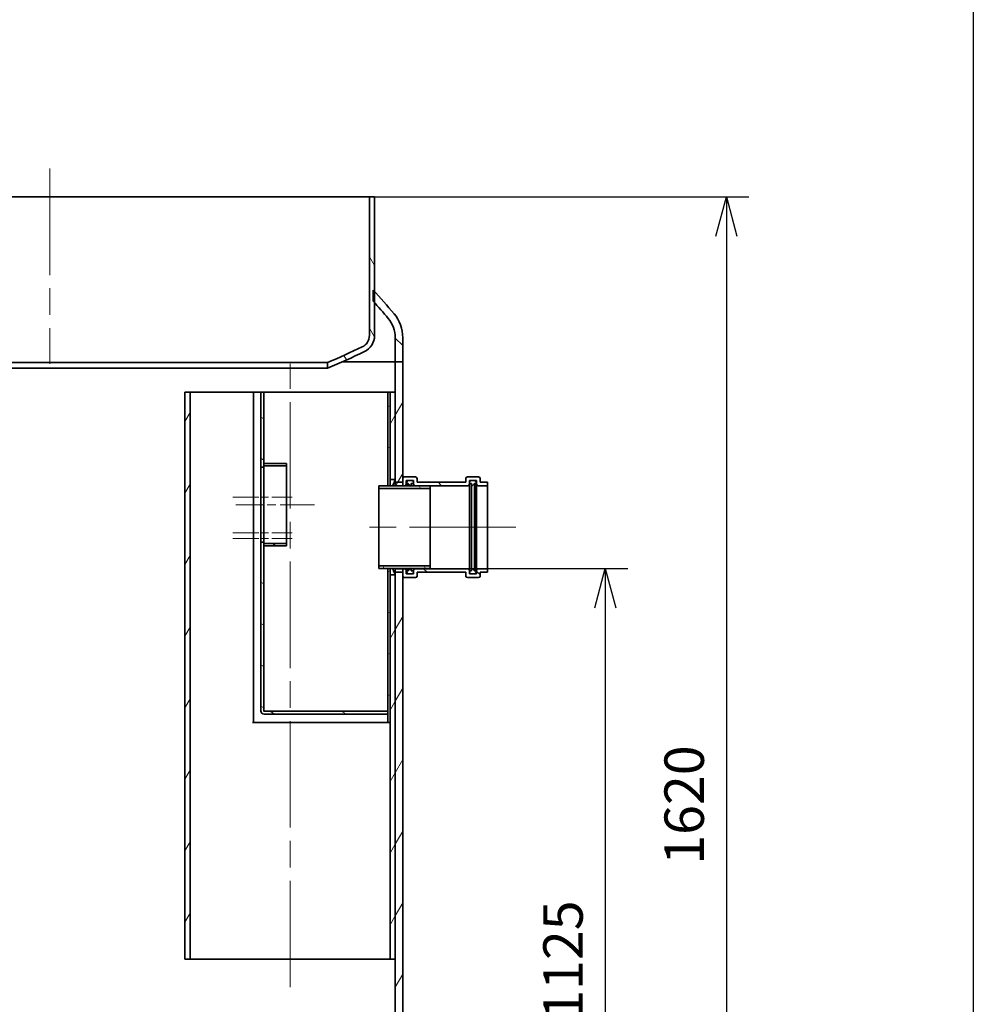
# Model space of a CAD drawing. Units: millimetres. Extents: x 215491 to 228080, y 130025 to 138917.
# Drawn here: x 224079 to 225349, y 135323 to 136634 of the extents above; entities that cross this region are included whole.
import ezdxf

# ---------------------------------------------------------------- set-up
doc = ezdxf.new("R2010")
doc.units = ezdxf.units.MM
doc.header["$LTSCALE"] = 25
doc.linetypes.add('CHAIN', pattern=[0.35429999999999995, 0.2362, -0.0295, 0.0591, -0.0295])
doc.layers.get('DEFPOINTS').update_dxf_attribs({"color": 250})
doc.layers.add('AM_5', color=3, linetype='Continuous', lineweight=25)
doc.layers.add('Visible (ISO)', color=7, linetype='Continuous', lineweight=35)
doc.layers.add('Centerline (ISO)', color=1, linetype='Continuous', lineweight=9, true_color=0xff0000)
doc.layers.add('Hatch (ISO)', color=7, linetype='Continuous', lineweight=9, true_color=0x0080ff)
doc.styles.add('BEMSTIL', font='simplex.shx', dxfattribs={"width": 0.8})
doc.dimstyles.new('PL$0', dxfattribs={"dimscale": 15, "dimtxt": 3.5, "dimasz": 3.5, "dimexe": 2, "dimexo": 0, "dimgap": 2, "dimtad": 1, "dimdec": 1, "dimtxsty": 'BEMSTIL', "dimblk": 'OPEN30', "dimcen": 0, "dimclrd": 256, "dimclre": 256, "dimclrt": 256, "dimadec": 1, "dimazin": 2, "dimtfac": 0.875, "dimtdec": 1, "dimtix": 1, "dimtofl": 0, "dimtmove": 0, "dimatfit": 0, "dimldrblk": 'DOTSMALL', "dimfxl": 1, "dimtolj": 1, "dimarcsym": 0})
pattern_1 = [(135, (222615.3481840275, 132516.1930974163), (-33.67596045400933, -33.67596045400933), [])]
pattern_2 = [(59.99999999999999, (222615.3481840275, 132516.1930974163), (-41.2444598552339, 23.8125), [])]
pattern_3 = [(120, (222615.3481840275, 132516.1930974163), (-41.2444598552339, -23.8125), [])]

# ---------------------------------------------------------------- blocks, each defined once
blk = doc.blocks.new('_Open30')
at = {"color": 0, "linetype": 'ByBlock', "lineweight": -2}
for p, q in [((-1, 0.26794919), (0, 0)), ((0, 0), (-1, -0.26794919)), ((0, 0), (-1, 0))]:
    blk.add_line(p, q, dxfattribs=at)
blk = doc.blocks.new('*D76')
at = {"layer": 'AM_5', "lineweight": -2, "transparency": 16777216}
for p, q in [((224625.4935568237, 135903.4180532988), (224888.5539212615, 135903.4180532988)), ((224858.5539212615, 135850.9180532988), (224858.5539212615, 134830.9180532988)), ((224576.6886539616, 134778.4180532988), (224888.5539212615, 134778.4180532988))]:
    blk.add_line(p, q, dxfattribs=at)
at = {"layer": 'DEFPOINTS', "color": 0, "transparency": 16777216}
for p in [(224625.4935568237, 135903.4180532988), (224576.6886539616, 134778.4180532988), (224858.5539212615, 134778.4180532988)]:
    blk.add_point(p, dxfattribs=at)
at = {"layer": 'AM_5', "lineweight": -2, "transparency": 16777216, "xscale": 52.5, "yscale": 52.5, "zscale": 52.5}
for p, rotation in [((224858.5539212615, 135903.4180532988), 90), ((224858.5539212615, 134778.4180532988), 270)]:
    blk.add_blockref('_Open30', p, dxfattribs=dict(at, rotation=rotation))
at = {"layer": 'AM_5', "transparency": 16777216, "insert": (224776.0539212615, 135302.4180532988), "char_height": 52.5, "attachment_point": 1, "rotation": 90, "style": 'BEMSTIL'}
blk.add_mtext('\\A1;1125', dxfattribs=at)
blk = doc.blocks.new('_DotSmall')
at = {"color": 0, "linetype": 'ByBlock', "const_width": 0.5}
blk.add_lwpolyline([(-0.0625, 0, 1), (0.0625, 0, 1)], format="xyb", close=True, dxfattribs=at)
blk = doc.blocks.new('*D79')
at = {"layer": 'AM_5', "lineweight": -2, "transparency": 16777216}
for p, q in [((224551.3935568237, 136398.4180532988), (225049.8803557068, 136398.4180532988)), ((225019.8803557068, 136345.9180532988), (225019.8803557068, 134830.9180532988)), ((224698.9935568237, 134778.4180532988), (225049.8803557068, 134778.4180532988))]:
    blk.add_line(p, q, dxfattribs=at)
at = {"layer": 'DEFPOINTS', "color": 0, "transparency": 16777216}
for p in [(224551.3935568237, 136398.4180532988), (224698.9935568237, 134778.4180532988), (225019.8803557068, 134778.4180532988)]:
    blk.add_point(p, dxfattribs=at)
at = {"layer": 'AM_5', "lineweight": -2, "transparency": 16777216, "xscale": 52.5, "yscale": 52.5, "zscale": 52.5}
for p, rotation in [((225019.8803557068, 136398.4180532988), 90), ((225019.8803557068, 134778.4180532988), 270)]:
    blk.add_blockref('_Open30', p, dxfattribs=dict(at, rotation=rotation))
at = {"layer": 'AM_5', "transparency": 16777216, "insert": (224963.6303557067, 135588.4180532988), "char_height": 52.5, "attachment_point": 5, "rotation": 90, "style": 'BEMSTIL'}
blk.add_mtext('\\A1;1620', dxfattribs=at)

msp = doc.modelspace()

# ---------------------------------------------------------------- hatches: boundary and pattern name
at = {"layer": 'Hatch (ISO)'}
h = msp.add_hatch(dxfattribs=at)
h.set_pattern_fill('ANSI31', color=256, scale=381, angle=75.00000000000001, style=0)
h.set_pattern_definition(pattern_3)
edge = h.paths.add_edge_path()
edge.add_ellipse((223710.379665472, 136213.6855795694), major_axis=(-7.310304996679987, -15.2216985301473), ratio=1, start_angle=295.6529041608423, end_angle=359.9999999999999)
edge.add_ellipse((224120.5282932121, 137067.7072335016), major_axis=(-371.5343503261221, -889.8416672922555), ratio=1, start_angle=357.0090278155036, end_angle=360)
edge.add_line((223748.993942886, 136177.8655662093), (223748.9939559664, 136170.3928961464))
edge.add_ellipse((224120.5282932123, 137067.7072335019), major_axis=(-420.4460688217929, -875.4632413691999), ratio=1, start_angle=0, end_angle=3.160830827359689, ccw=False)
edge.add_ellipse((223710.379665472, 136213.6855795694), major_axis=(-23.78610864844781, -8.580456668334879e-14), ratio=1, start_angle=0, end_angle=64.34709583915509, ccw=False)
edge.add_line((223686.5935568236, 136213.6855795694), (223686.5935568236, 136331.7112421822))
edge.add_line((223686.5935568236, 136331.7112421822), (223686.5935568236, 136344.3463570324))
edge.add_line((223686.5935568236, 136344.3463570324), (223686.5935568236, 136398.4180532988))
edge.add_line((223686.5935568236, 136398.4180532988), (223693.4935568236, 136398.4180532988))
edge.add_line((223693.4935568236, 136398.4180532988), (223693.4935568236, 136213.6855795694))
edge = h.paths.add_edge_path()
edge.add_ellipse((224527.6074481751, 136213.6855795694), major_axis=(16.88610864844738, 6.137679088178304e-13), ratio=1, start_angle=295.6529041608422, end_angle=360.0000000000001)
edge.add_line((224544.4935568236, 136213.6855795694), (224544.4935568236, 136398.4180532988))
edge.add_line((224544.4935568236, 136398.4180532988), (224551.3935568236, 136398.4180532988))
edge.add_line((224551.3935568236, 136398.4180532988), (224551.3935568236, 136272.1531776219))
edge.add_line((224551.3935568236, 136272.1531776219), (224551.3935568236, 136257.4176687985))
edge.add_line((224551.3935568236, 136257.4176687985), (224551.3935568236, 136213.6855795694))
edge.add_ellipse((224527.6074481751, 136213.6855795694), major_axis=(10.29744108156675, -21.44158743674129), ratio=1, start_angle=0, end_angle=64.34709583915509, ccw=False)
edge.add_ellipse((224117.4588204349, 137067.707233502), major_axis=(371.5351355321353, -897.3140068235905), ratio=1, start_angle=0, end_angle=3.160779854763689, ccw=False)
edge.add_line((224488.993955967, 136170.3932266784), (224488.9939428866, 136177.8658885942))
edge.add_ellipse((224117.4588204349, 137067.707233502), major_axis=(417.458932736962, -869.2433524627276), ratio=1, start_angle=357.0090775316943, end_angle=360)
h = msp.add_hatch(dxfattribs=at)
h.set_pattern_fill('ANSI31', color=256, scale=381, angle=90, style=0)
h.set_pattern_definition(pattern_1)
edge = h.paths.add_edge_path()
edge.add_line((224578.9935568236, 136210.7368386559), (224578.9935568236, 136178.4180532988))
edge.add_line((224578.9935568236, 136178.4180532988), (224588.9935568236, 136178.4180532988))
edge.add_line((224588.9935568236, 136178.4180532988), (224588.9935568236, 136210.7368386559))
edge.add_ellipse((224538.9935568236, 136210.7368386559), major_axis=(50.00000000000007, 3.718873597204378e-13), ratio=1, start_angle=0, end_angle=39.77130967061998)
edge.add_ellipse((224074.5646561689, 135824.1830959633), major_axis=(502.8590984670156, 418.5399881132211), ratio=1, start_angle=6.222560665429495e-15, end_angle=3.441326629928787)
edge.add_ellipse((224074.564656171, 135824.1830959652), major_axis=(476.8289006526114, 447.9700816566954), ratio=1, start_angle=7.467072798548456e-14, end_angle=0.2424663571901301)
edge.add_line((224549.4935568236, 136274.1670222137), (224549.4935568236, 136259.4996875632))
edge.add_ellipse((224074.5646561628, 135824.1830959577), major_axis=(474.928900660808, 435.3165916055136), ratio=1, start_angle=359.74932551614205, end_angle=360, ccw=False)
edge.add_ellipse((224074.5646561692, 135824.1830959636), major_axis=(476.8289006543953, 433.2345728349474), ratio=1, start_angle=357.5138250988955, end_angle=360.0000000000019, ccw=False)
edge.add_ellipse((224538.9935568236, 136210.7368386559), major_axis=(30.74415824984323, 25.58899633648412), ratio=1, start_angle=320.22869032938013, end_angle=360, ccw=False)
edge = h.paths.add_edge_path()
edge.add_line((223578.9935568236, 136178.4180532988), (223578.9935568236, 136187.4180532988))
edge.add_line((223578.9935568236, 136187.4180532988), (223578.9935568236, 136199.4180532988))
edge.add_line((223578.9935568236, 136199.4180532988), (223578.9935568236, 136210.7368386559))
edge.add_ellipse((223618.9935568236, 136210.7368386559), major_axis=(-40.00000000000213, 3.091159728788359e-13), ratio=1, start_angle=356.1565611123636, end_angle=360.00000000000017, ccw=False)
edge.add_ellipse((223618.9935568236, 136210.7368386559), major_axis=(-39.91003743469379, 2.681214642917293), ratio=1, start_angle=324.0721292170172, end_angle=359.99999999999983, ccw=False)
edge.add_ellipse((224083.4224574782, 135824.1830959633), major_axis=(-495.1730589044835, 412.1427390290349), ratio=1, start_angle=347.7926461842225, end_angle=360, ccw=False)
edge.add_ellipse((224083.4224574884, 135824.1830959503), major_axis=(-396.8289006647795, 507.5281462319098), ratio=1, start_angle=359.7858180387744, end_angle=360.00000000000006, ccw=False)
edge.add_line((223688.4935568236, 136333.1911106614), (223688.4935568236, 136345.7903792603))
edge.add_ellipse((224083.4224574789, 135824.1830959624), major_axis=(-394.9289006553403, 521.6072832979256), ratio=1, start_angle=0, end_angle=0.2089939304997211)
edge.add_ellipse((224083.4224574782, 135824.1830959633), major_axis=(-396.8289006546435, 520.1632610690406), ratio=1, start_angle=1.938327647281568e-12, end_angle=12.8889344998165)
edge.add_ellipse((223618.9935568236, 136210.7368386559), major_axis=(-38.43019781230409, 31.98624542060528), ratio=1, start_angle=0, end_angle=39.77130967061984)
edge.add_line((223568.9935568236, 136210.7368386559), (223568.9935568236, 136178.4180532988))
edge.add_line((223568.9935568236, 136178.4180532988), (223578.9935568236, 136178.4180532988))
h = msp.add_hatch(dxfattribs=at)
h.set_pattern_fill('ANSI31', color=256, scale=381, angle=15, style=0)
h.set_pattern_definition(pattern_2)
h.paths.add_polyline_path([(224578.9935568236, 136013.4180532988), (224588.9935568236, 136013.4180532988), (224588.9935568236, 136013.7180532988), (224588.9935568236, 136018.4180532988), (224588.9935568236, 136023.4180532988), (224588.9935568236, 136178.4180532988), (224578.9935568236, 136178.4180532988), (224578.9935568236, 136138.4180532988), (224578.9935568236, 136021.9180532988)])
h.paths.add_polyline_path([(224588.9935568236, 135903.4180532988), (224578.9935568236, 135903.4180532988), (224578.9935568236, 135894.9180532988), (224578.9935568236, 135383.4180532988), (224578.9935568236, 134788.4180532988), (224588.9935568236, 134788.4180532988), (224588.9935568236, 135893.4180532988), (224588.9935568236, 135898.4180532988), (224588.9935568236, 135903.1180532988)])
h.paths.add_polyline_path([(223578.9935568236, 136003.4180532988), (223568.9935568236, 136003.4180532988), (223568.9935568236, 136003.1180532988), (223568.9935568236, 135998.4180532988), (223568.9935568236, 135993.4180532988), (223568.9935568236, 134788.4180532988), (223578.9935568236, 134788.4180532988)])
h.paths.add_polyline_path([(223568.9935568236, 136113.4180532988), (223578.9935568236, 136113.4180532988), (223578.9935568236, 136133.4180532988), (223578.9935568236, 136178.4180532988), (223568.9935568236, 136178.4180532988), (223568.9935568236, 136123.4180532988), (223568.9935568236, 136118.4180532988), (223568.9935568236, 136113.7180532988)])
h = msp.add_hatch(dxfattribs=at)
h.set_pattern_fill('ANSI31', color=256, scale=381, angle=15, style=0)
h.set_pattern_definition(pattern_2)
h.paths.add_polyline_path([(224578.9935568236, 135894.9180532988), (224572.1435568236, 135894.9180532988), (224572.0935568236, 135894.9180532988), (224572.0935568236, 135698.4180532988), (224572.0935568236, 135383.4180532988), (224578.9935568236, 135383.4180532988)])
h.paths.add_polyline_path([(224572.0935568236, 136021.9180532988), (224572.1435568236, 136021.9180532988), (224578.9935568236, 136021.9180532988), (224578.9935568236, 136138.4180532988), (224572.0935568236, 136138.4180532988)])
h.paths.add_polyline_path([(224298.9935568236, 136138.4180532988), (224298.9935568236, 135383.4180532988), (224305.8935568236, 135383.4180532988), (224305.8935568236, 136138.4180532988)])
h = msp.add_hatch(dxfattribs=at)
h.set_pattern_fill('ANSI31', color=256, scale=381, angle=105, style=0)
h.set_pattern_definition([(150, (222615.3481840275, 132516.1930974163), (-23.8125, -41.2444598552339), [])])
h.paths.add_polyline_path([(224400.1435568236, 136038.4180532988), (224404.1435568236, 136038.4180532988), (224404.1435568236, 136040.0180532988), (224404.1435568236, 136043.4180532988), (224404.1435568236, 136138.4180532988), (224400.1435568236, 136138.4180532988)])
edge = h.paths.add_edge_path()
edge.add_line((224569.2435568236, 135709.4180532988), (224569.2435568236, 135713.4180532988))
edge.add_line((224569.2435568236, 135713.4180532988), (224569.1435568236, 135713.4180532988))
edge.add_line((224569.1435568236, 135713.4180532988), (224404.2435568236, 135713.4180532988))
edge.add_ellipse((224404.2435568236, 135713.5180532988), major_axis=(1.60998498328579e-17, -0.1000000000000006), ratio=1, start_angle=270, end_angle=360, ccw=False)
edge.add_line((224404.1435568236, 135713.5180532988), (224404.1435568236, 135933.4180532988))
edge.add_line((224404.1435568236, 135933.4180532988), (224404.1435568236, 135936.8180532988))
edge.add_line((224404.1435568236, 135936.8180532988), (224404.1435568236, 135938.4180532988))
edge.add_line((224404.1435568236, 135938.4180532988), (224400.1435568236, 135938.4180532988))
edge.add_line((224400.1435568236, 135938.4180532988), (224400.1435568236, 135713.5180532988))
edge.add_ellipse((224404.2435568236, 135713.5180532988), major_axis=(-4.100000000000001, 8.742107396647127e-15), ratio=1, start_angle=2.086443871040067e-12, end_angle=90.00000000000013)
edge.add_line((224404.2435568236, 135709.4180532988), (224569.1435568236, 135709.4180532988))
edge.add_line((224569.1435568236, 135709.4180532988), (224569.2435568236, 135709.4180532988))
h = msp.add_hatch(dxfattribs=at)
h.set_pattern_fill('ANSI31', color=256, scale=381, angle=-15, style=0)
h.set_pattern_definition([(29.99999999999999, (222615.3481840275, 132516.1930974163), (-23.8125, 41.2444598552339), [])])
h.paths.add_polyline_path([(224572.1435568236, 135903.4180532988), (224569.1435568236, 135903.4180532988), (224569.1435568236, 135713.4180532988), (224569.1435568236, 135709.4180532988), (224569.1435568236, 135698.4180532988), (224572.0935568236, 135698.4180532988), (224572.1435568236, 135698.4180532988), (224572.1435568236, 135894.9180532988)])
h.paths.add_polyline_path([(224572.1435568236, 136138.4180532988), (224569.1435568236, 136138.4180532988), (224569.1435568236, 136013.4180532988), (224572.1435568236, 136013.4180532988), (224572.1435568236, 136021.9180532988)])
h = msp.add_hatch(dxfattribs=at)
h.set_pattern_fill('ANSI31', color=256, scale=381, style=0)
h.set_pattern_definition([(45, (222615.3481840275, 132516.1930974163), (-33.67596045400933, 33.67596045400933), [])])
h.paths.add_polyline_path([(224404.1435568236, 135933.4180532988), (224434.1435568236, 135933.4180532988), (224434.1435568236, 135936.8180532988), (224404.1435568236, 135936.8180532988)])
h.paths.add_polyline_path([(224434.1435568236, 136043.4180532988), (224404.1435568236, 136043.4180532988), (224404.1435568236, 136040.0180532988), (224434.1435568236, 136040.0180532988)])
h = msp.add_hatch(dxfattribs=at)
h.set_pattern_fill('ANSI31', color=256, scale=381, angle=90, style=0)
h.set_pattern_definition(pattern_1)
edge = h.paths.add_edge_path()
edge.add_ellipse((224605.9935568236, 136023.4180532988), major_axis=(1.999999999999975, -8.173563099420451e-14), ratio=1, start_angle=3.059983497666347e-13, end_angle=90.00000000000233)
edge.add_line((224605.9935568236, 136025.4180532988), (224590.9935568236, 136025.4180532988))
edge.add_ellipse((224590.9935568236, 136023.4180532988), major_axis=(-1.77635683940025e-14, 2.000000000000004), ratio=1, start_angle=1.526666247102488e-12, end_angle=89.9999999999995)
edge.add_line((224588.9935568236, 136023.4180532988), (224588.9935568236, 136018.4180532988))
edge.add_line((224588.9935568236, 136018.4180532988), (224578.9935568236, 136018.4180532988))
edge.add_line((224578.9935568236, 136018.4180532988), (224578.9935568236, 136013.7180532988))
edge.add_line((224578.9935568236, 136013.7180532988), (224588.9935568236, 136013.7180532988))
edge.add_line((224588.9935568236, 136013.7180532988), (224591.6935568236, 136013.7180532988))
edge.add_ellipse((224591.6935568236, 136015.7180532988), major_axis=(-3.5527136788005e-14, -1.999999999999973), ratio=1, start_angle=0, end_angle=90.00000000000101)
edge.add_line((224593.6935568236, 136015.7180532988), (224593.6935568236, 136020.7180532988))
edge.add_line((224593.6935568236, 136020.7180532988), (224603.2935568236, 136020.7180532988))
edge.add_line((224603.2935568236, 136020.7180532988), (224603.2935568236, 136018.4180532988))
edge.add_line((224603.2935568236, 136018.4180532988), (224603.2935568236, 136016.4180532988))
edge.add_line((224603.2935568236, 136016.4180532988), (224603.2935568236, 136015.7180532988))
edge.add_ellipse((224605.2935568236, 136015.7180532988), major_axis=(-1.999999999999975, -2.820723302415472e-14), ratio=1, start_angle=3.263032290260327e-12, end_angle=89.9999999999992)
edge.add_line((224605.2935568236, 136013.7180532988), (224675.6935568236, 136013.7180532988))
edge.add_ellipse((224675.6935568236, 136015.7180532988), major_axis=(9.860761315262659e-32, -2.000000000000002), ratio=1, start_angle=0, end_angle=89.99999999999795)
edge.add_line((224677.6935568236, 136015.7180532988), (224677.6935568236, 136016.4180532988))
edge.add_line((224677.6935568236, 136016.4180532988), (224677.6935568236, 136018.4180532988))
edge.add_line((224677.6935568236, 136018.4180532988), (224677.6935568236, 136020.7180532988))
edge.add_line((224677.6935568236, 136020.7180532988), (224687.2935568236, 136020.7180532988))
edge.add_line((224687.2935568236, 136020.7180532988), (224687.2935568236, 136015.7180532988))
edge.add_ellipse((224689.2935568236, 136015.7180532988), major_axis=(-1.999999999999993, -5.043936440817033e-14), ratio=1, start_angle=0, end_angle=89.99999999999858)
edge.add_line((224689.2935568236, 136013.7180532988), (224701.9935568236, 136013.7180532988))
edge.add_line((224701.9935568236, 136013.7180532988), (224701.9935568236, 136018.4180532988))
edge.add_line((224701.9935568236, 136018.4180532988), (224691.9935568236, 136018.4180532988))
edge.add_line((224691.9935568236, 136018.4180532988), (224691.9935568236, 136023.4180532988))
edge.add_ellipse((224689.9935568236, 136023.4180532988), major_axis=(2.000000000000016, -4.38553663171718e-14), ratio=1, start_angle=1.256363699487056e-12, end_angle=90.00000000000125)
edge.add_line((224689.9935568236, 136025.4180532988), (224674.9935568236, 136025.4180532988))
edge.add_ellipse((224674.9935568236, 136023.4180532988), major_axis=(-1.33226762955019e-14, 1.999999999999998), ratio=1, start_angle=0, end_angle=90.00000000000163)
edge.add_line((224672.9935568236, 136023.4180532988), (224672.9935568236, 136018.4180532988))
edge.add_line((224672.9935568236, 136018.4180532988), (224607.9935568236, 136018.4180532988))
edge.add_line((224607.9935568236, 136018.4180532988), (224607.9935568236, 136023.4180532988))
edge = h.paths.add_edge_path()
edge.add_ellipse((224605.9935568236, 135893.4180532988), major_axis=(9.860761315262609e-32, -1.999999999999992), ratio=1, start_angle=0, end_angle=89.99999999999899)
edge.add_line((224607.9935568236, 135893.4180532988), (224607.9935568236, 135898.4180532988))
edge.add_line((224607.9935568236, 135898.4180532988), (224672.9935568236, 135898.4180532988))
edge.add_line((224672.9935568236, 135898.4180532988), (224672.9935568236, 135893.4180532988))
edge.add_ellipse((224674.9935568236, 135893.4180532988), major_axis=(-2.000000000000024, -7.53545983868258e-14), ratio=1, start_angle=0, end_angle=89.99999999999582)
edge.add_line((224674.9935568236, 135891.4180532988), (224689.9935568236, 135891.4180532988))
edge.add_ellipse((224689.9935568236, 135893.4180532988), major_axis=(-2.220446049250313e-15, -2.000000000000011), ratio=1, start_angle=6.361109362926998e-14, end_angle=89.99999999999802)
edge.add_line((224691.9935568236, 135893.4180532988), (224691.9935568236, 135898.4180532988))
edge.add_line((224691.9935568236, 135898.4180532988), (224701.9935568236, 135898.4180532988))
edge.add_line((224701.9935568236, 135898.4180532988), (224701.9935568236, 135903.1180532988))
edge.add_line((224701.9935568236, 135903.1180532988), (224689.2935568236, 135903.1180532988))
edge.add_ellipse((224689.2935568236, 135901.1180532988), major_axis=(4.440892098500626e-15, 1.999999999999989), ratio=1, start_angle=2.162777183395199e-12, end_angle=90.00000000000216)
edge.add_line((224687.2935568236, 135901.1180532988), (224687.2935568236, 135896.1180532988))
edge.add_line((224687.2935568236, 135896.1180532988), (224677.6935568236, 135896.1180532988))
edge.add_line((224677.6935568236, 135896.1180532988), (224677.6935568236, 135898.4180532988))
edge.add_line((224677.6935568236, 135898.4180532988), (224677.6935568236, 135900.4180532988))
edge.add_line((224677.6935568236, 135900.4180532988), (224677.6935568236, 135901.1180532988))
edge.add_ellipse((224675.6935568236, 135901.1180532988), major_axis=(2.000000000000015, -3.458826563153344e-14), ratio=1, start_angle=5.061990812955369e-12, end_angle=90.000000000001)
edge.add_line((224675.6935568236, 135903.1180532988), (224605.2935568236, 135903.1180532988))
edge.add_ellipse((224605.2935568236, 135901.1180532988), major_axis=(-1.77635683940025e-14, 2.000000000000008), ratio=1, start_angle=0, end_angle=90.00000000000152)
edge.add_line((224603.2935568236, 135901.1180532988), (224603.2935568236, 135900.4180532988))
edge.add_line((224603.2935568236, 135900.4180532988), (224603.2935568236, 135898.4180532988))
edge.add_line((224603.2935568236, 135898.4180532988), (224603.2935568236, 135896.1180532988))
edge.add_line((224603.2935568236, 135896.1180532988), (224593.6935568236, 135896.1180532988))
edge.add_line((224593.6935568236, 135896.1180532988), (224593.6935568236, 135901.1180532988))
edge.add_ellipse((224591.6935568236, 135901.1180532988), major_axis=(1.999999999999975, -7.206259934132654e-14), ratio=1, start_angle=0, end_angle=90.00000000000412)
edge.add_line((224591.6935568236, 135903.1180532988), (224588.9935568236, 135903.1180532988))
edge.add_line((224588.9935568236, 135903.1180532988), (224578.9935568236, 135903.1180532988))
edge.add_line((224578.9935568236, 135903.1180532988), (224578.9935568236, 135898.4180532988))
edge.add_line((224578.9935568236, 135898.4180532988), (224588.9935568236, 135898.4180532988))
edge.add_line((224588.9935568236, 135898.4180532988), (224588.9935568236, 135893.4180532988))
edge.add_ellipse((224590.9935568236, 135893.4180532988), major_axis=(-1.999999999999975, -3.149923206965399e-14), ratio=1, start_angle=0, end_angle=89.99999999999908)
edge.add_line((224590.9935568236, 135891.4180532988), (224605.9935568236, 135891.4180532988))
h = msp.add_hatch(dxfattribs=at)
h.set_pattern_fill('ANSI31', color=256, scale=381, angle=15, style=0)
h.set_pattern_definition(pattern_2)
edge = h.paths.add_edge_path()
edge.add_ellipse((224679.6935568236, 136018.4180532988), major_axis=(-3.774758283725532e-14, 2.000000000000017), ratio=1, start_angle=9.541664044390354e-13, end_angle=90.00000000000097)
edge.add_line((224677.6935568236, 136018.4180532988), (224677.6935568236, 136016.4180532988))
edge.add_line((224677.6935568236, 136016.4180532988), (224680.6935568236, 136016.4180532988))
edge.add_line((224680.6935568236, 136016.4180532988), (224680.6935568236, 136012.4180532988))
edge.add_line((224680.6935568236, 136012.4180532988), (224684.6935568236, 136016.4180532988))
edge.add_line((224684.6935568236, 136016.4180532988), (224686.6935568236, 136016.4180532988))
edge.add_line((224686.6935568236, 136016.4180532988), (224686.6935568236, 136018.4180532988))
edge.add_ellipse((224684.6935568236, 136018.4180532988), major_axis=(2.000000000000009, -4.405833180079161e-14), ratio=1, start_angle=1.262178232286184e-12, end_angle=90.00000000000125)
edge.add_line((224684.6935568236, 136020.4180532988), (224679.6935568236, 136020.4180532988))
edge = h.paths.add_edge_path()
edge.add_ellipse((224679.6935568236, 135898.4180532988), major_axis=(-2.000000000000014, -6.279549865568817e-14), ratio=1, start_angle=2.365964734414507e-13, end_angle=89.99999999999821)
edge.add_line((224679.6935568236, 135896.4180532988), (224684.6935568236, 135896.4180532988))
edge.add_ellipse((224684.6935568236, 135898.4180532988), major_axis=(-3.05311331771918e-14, -1.999999999999992), ratio=1, start_angle=8.746525374024707e-13, end_angle=89.99999999999986)
edge.add_line((224686.6935568236, 135898.4180532988), (224686.6935568236, 135900.4180532988))
edge.add_line((224686.6935568236, 135900.4180532988), (224684.6935568236, 135900.4180532988))
edge.add_line((224684.6935568236, 135900.4180532988), (224680.6935568236, 135904.4180532988))
edge.add_line((224680.6935568236, 135904.4180532988), (224680.6935568236, 135900.4180532988))
edge.add_line((224680.6935568236, 135900.4180532988), (224677.6935568236, 135900.4180532988))
edge.add_line((224677.6935568236, 135900.4180532988), (224677.6935568236, 135898.4180532988))
h = msp.add_hatch(dxfattribs=at)
h.set_pattern_fill('ANSI31', color=256, scale=381, angle=75.00000000000001, style=0)
h.set_pattern_definition(pattern_3)
h.paths.add_polyline_path([(224625.4935568236, 135903.4180532988), (224625.4935568236, 135906.8180532988), (224557.1935568236, 135906.8180532988), (224557.1935568236, 135903.4180532988), (224569.1435568236, 135903.4180532988), (224572.1435568236, 135903.4180532988), (224578.9935568236, 135903.4180532988), (224588.9935568236, 135903.4180532988), (224599.2935568236, 135903.4180532988), (224600.2935568236, 135903.4180532988)])
h.paths.add_polyline_path([(224625.4935568236, 136010.0180532988), (224625.4935568236, 136013.4180532988), (224600.2935568236, 136013.4180532988), (224599.2935568236, 136013.4180532988), (224588.9935568236, 136013.4180532988), (224578.9935568236, 136013.4180532988), (224572.1435568236, 136013.4180532988), (224569.1435568236, 136013.4180532988), (224557.1935568236, 136013.4180532988), (224557.1935568236, 136010.0180532988)])

# ---------------------------------------------------------------- linework, layer by layer
msp.add_line((225348.5634740382, 137747.2810587154), (225348.5634740381, 131357.3766457176))
at = {"layer": 'Centerline (ISO)', "linetype": 'CHAIN', "ltscale": 23.99096870422363}
for p, q in [((224118.9935568236, 136435.9180532988), (224118.9935568236, 136176.1855795694)), ((224438.9935568236, 135345.9180532988), (224438.9935568236, 136175.9180532988)), ((224739.4935568236, 135958.4180532988), (224541.4935568236, 135958.4180532988))]:
    msp.add_line(p, q, dxfattribs=at)
at = {"layer": 'Centerline (ISO)', "linetype": 'CHAIN', "ltscale": 5.852259159088135}
for p, q in [((224362.6435568236, 135998.4180532988), (224441.6435568236, 135998.4180532988)), ((224362.6435568236, 135951.0471761695), (224441.6435568236, 135951.0471761695)), ((224362.6435568236, 135943.4180532988), (224441.6435568236, 135943.4180532988))]:
    msp.add_line(p, q, dxfattribs=at)
at = {"layer": 'Centerline (ISO)', "linetype": 'CHAIN', "ltscale": 7.778351783752441}
msp.add_line((224471.6435568236, 135988.4180532988), (224366.6435568236, 135988.4180532988), dxfattribs=at)
at = {"layer": 'Visible (ISO)'}
for p, q in [((223693.4935568236, 136398.4180532988), (224544.4935568236, 136398.4180532988)), ((224551.3935568236, 136398.4180532988), (224544.4935568236, 136398.4180532988)), ((224544.4935568236, 136398.4180532988), (224544.4935568236, 136213.6855795694)), ((224551.3935568236, 136213.6855795694), (224551.3935568236, 136398.4180532988)), ((224549.4935568236, 136274.1670222137), (224549.4935568236, 136259.4996875632)), ((224578.9935568236, 136210.7368386559), (224578.9935568236, 136178.4180532988)), ((224588.9935568236, 136178.4180532988), (224588.9935568236, 136210.7368386559)), ((224488.9939428866, 136177.8658885942), (224488.993955967, 136170.3932266784)), ((224578.9935568236, 136178.4180532988), (224507.8119141208, 136178.4180532988)), ((224507.8119141208, 136178.4180532988), (224578.9935568236, 136178.4180532988)), ((224578.9935568236, 136178.4180532988), (224588.9935568236, 136178.4180532988)), ((224588.9935568236, 136178.4180532988), (224578.9935568236, 136178.4180532988)), ((224578.9935568236, 136178.4180532988), (224578.9935568236, 136013.4180532988)), ((224588.9935568236, 136013.4180532988), (224588.9935568236, 136178.4180532988)), ((224298.9935568236, 136138.4180532988), (224298.9935568236, 135383.4180532988)), ((224305.8935568236, 136138.4180532988), (224298.9935568236, 136138.4180532988)), ((224305.8935568236, 135383.4180532988), (224305.8935568236, 136138.4180532988)), ((224305.8935568236, 136138.4180532988), (224389.13341924, 136138.4180532988)), ((224389.13341924, 136138.4180532988), (224390.2385086905, 136138.4180532988)), ((224400.1435568236, 136138.4180532988), (224390.2385086905, 136138.4180532988)), ((224390.2385086905, 136138.4180532988), (224390.2385086905, 135698.4180532988)), ((224404.1435568236, 136138.4180532988), (224400.1435568236, 136138.4180532988)), ((224400.1435568236, 136138.4180532988), (224400.1435568236, 136038.4180532988)), ((224569.1435568236, 136138.4180532988), (224404.1435568236, 136138.4180532988)), ((224404.1435568236, 136038.4180532988), (224404.1435568236, 136138.4180532988)), ((224572.1435568236, 136138.4180532988), (224569.1435568236, 136138.4180532988)), ((224569.1435568236, 136138.4180532988), (224569.1435568236, 136013.4180532988)), ((224578.9935568236, 136138.4180532988), (224572.0935568236, 136138.4180532988)), ((224572.0935568236, 136138.4180532988), (224572.0935568236, 136021.9180532988)), ((224572.1435568236, 136013.4180532988), (224572.1435568236, 136138.4180532988)), ((224578.9935568236, 136021.9180532988), (224578.9935568236, 136138.4180532988)), ((224400.1435568236, 136038.4180532988), (224404.1435568236, 136038.4180532988)), ((224400.1435568236, 135960.5213515954), (224400.1435568236, 136038.4180532988)), ((224434.1435568236, 136043.4180532988), (224404.1435568236, 136043.4180532988)), ((224404.1435568236, 136043.4180532988), (224404.1435568236, 136040.0180532988)), ((224404.1435568236, 136040.0180532988), (224434.1435568236, 136040.0180532988)), ((224404.1435568236, 136038.4180532988), (224404.1435568236, 135960.5213515954)), ((224434.1435568236, 136040.0180532988), (224434.1435568236, 136043.4180532988)), ((224434.1435568236, 136040.0180532988), (224434.1435568236, 135936.8180532988)), ((224572.0935568236, 136021.9180532988), (224578.9935568236, 136021.9180532988)), ((224588.9935568236, 136023.4180532988), (224588.9935568236, 136018.4180532988)), ((224605.9935568236, 136025.4180532988), (224590.9935568236, 136025.4180532988)), ((224593.6935568236, 136015.7180532988), (224593.6935568236, 136020.7180532988)), ((224593.6935568236, 136020.7180532988), (224603.2935568236, 136020.7180532988)), ((224601.2935568236, 136020.4180532988), (224596.2935568236, 136020.4180532988)), ((224603.2935568236, 136020.7180532988), (224603.2935568236, 136015.7180532988)), ((224607.9935568236, 136018.4180532988), (224607.9935568236, 136023.4180532988)), ((224672.9935568236, 136023.4180532988), (224672.9935568236, 136018.4180532988)), ((224689.9935568236, 136025.4180532988), (224674.9935568236, 136025.4180532988)), ((224677.6935568236, 136015.7180532988), (224677.6935568236, 136020.7180532988)), ((224677.6935568236, 136020.7180532988), (224687.2935568236, 136020.7180532988)), ((224684.6935568236, 136020.4180532988), (224679.6935568236, 136020.4180532988)), ((224687.2935568236, 136020.7180532988), (224687.2935568236, 136015.7180532988)), ((224691.9935568236, 136018.4180532988), (224691.9935568236, 136023.4180532988)), ((224625.4935568236, 136013.4180532988), (224557.1935568236, 136013.4180532988)), ((224557.1935568236, 136013.4180532988), (224557.1935568236, 136010.0180532988)), ((224557.1935568236, 136010.0180532988), (224625.4935568236, 136010.0180532988)), ((224557.1935568236, 135906.8180532988), (224557.1935568236, 136010.0180532988)), ((224569.1435568236, 136013.4180532988), (224572.1435568236, 136013.4180532988)), ((224588.9935568236, 136018.4180532988), (224578.9935568236, 136018.4180532988)), ((224578.9935568236, 136018.4180532988), (224578.9935568236, 136013.7180532988)), ((224578.9935568236, 136013.7180532988), (224591.6935568236, 136013.7180532988)), ((224578.9935568236, 136013.4180532988), (224588.9935568236, 136013.4180532988)), ((224593.6935568236, 136013.4180532988), (224593.6935568236, 136015.7180532988)), ((224594.2935568236, 136018.4180532988), (224594.2935568236, 136016.4180532988)), ((224594.2935568236, 136016.4180532988), (224596.2935568236, 136016.4180532988)), ((224594.2935568236, 136013.4180532988), (224594.2935568236, 136016.4180532988)), ((224596.2935568236, 136016.4180532988), (224600.2935568236, 136012.4180532988)), ((224596.2935568236, 136013.4180532988), (224596.2935568236, 136016.4180532988)), ((224600.2935568236, 136012.4180532988), (224600.2935568236, 136016.4180532988)), ((224600.2935568236, 136016.4180532988), (224603.2935568236, 136016.4180532988)), ((224603.2935568236, 136016.4180532988), (224603.2935568236, 136018.4180532988)), ((224603.2935568236, 136015.7180532988), (224603.2935568236, 136013.4180532988)), ((224605.2935568236, 136013.7180532988), (224675.6935568236, 136013.7180532988)), ((224672.9935568236, 136018.4180532988), (224607.9935568236, 136018.4180532988)), ((224625.4935568236, 136010.0180532988), (224625.4935568236, 136013.4180532988)), ((224625.4935568236, 135906.8180532988), (224625.4935568236, 136010.0180532988)), ((224677.6935568236, 136018.4180532988), (224677.6935568236, 136016.4180532988)), ((224677.6935568236, 136016.4180532988), (224680.6935568236, 136016.4180532988)), ((224677.6935568236, 135901.1180532988), (224677.6935568236, 136015.7180532988)), ((224680.6935568236, 136016.4180532988), (224680.6935568236, 136012.4180532988)), ((224680.6935568236, 136012.4180532988), (224684.6935568236, 136016.4180532988)), ((224680.6935568236, 136012.4180532988), (224680.6935568236, 135904.4180532988)), ((224684.6935568236, 136016.4180532988), (224686.6935568236, 136016.4180532988)), ((224684.6935568236, 136016.4180532988), (224684.6935568236, 135900.4180532988)), ((224686.6935568236, 136016.4180532988), (224686.6935568236, 136018.4180532988)), ((224686.6935568236, 136016.4180532988), (224686.6935568236, 135900.4180532988)), ((224687.2935568236, 136015.7180532988), (224687.2935568236, 135901.1180532988)), ((224689.2935568236, 136013.7180532988), (224701.9935568236, 136013.7180532988)), ((224701.9935568236, 136018.4180532988), (224691.9935568236, 136018.4180532988)), ((224701.9935568236, 136013.7180532988), (224701.9935568236, 136018.4180532988)), ((224701.9935568236, 136013.7180532988), (224701.9935568236, 135903.1180532988)), ((224400.1435568236, 135960.5213515954), (224400.1435568236, 135951.0471761695)), ((224404.1435568236, 135951.0471761695), (224404.1435568236, 135960.5213515954)), ((224400.1435568236, 135943.4180532988), (224400.1435568236, 135951.0471761695)), ((224400.1435568236, 135938.4180532988), (224400.1435568236, 135943.4180532988)), ((224404.1435568236, 135951.0471761695), (224404.1435568236, 135943.4180532988)), ((224404.1435568236, 135943.4180532988), (224404.1435568236, 135938.4180532988)), ((224404.1435568236, 135938.4180532988), (224400.1435568236, 135938.4180532988)), ((224400.1435568236, 135938.4180532988), (224400.1435568236, 135713.5180532988)), ((224404.1435568236, 135713.5180532988), (224404.1435568236, 135938.4180532988)), ((224434.1435568236, 135936.8180532988), (224404.1435568236, 135936.8180532988)), ((224404.1435568236, 135936.8180532988), (224404.1435568236, 135933.4180532988)), ((224404.1435568236, 135933.4180532988), (224434.1435568236, 135933.4180532988)), ((224434.1435568236, 135933.4180532988), (224434.1435568236, 135936.8180532988)), ((224625.4935568236, 135906.8180532988), (224557.1935568236, 135906.8180532988)), ((224557.1935568236, 135906.8180532988), (224557.1935568236, 135903.4180532988)), ((224557.1935568236, 135903.4180532988), (224625.4935568236, 135903.4180532988)), ((224572.1435568236, 135903.4180532988), (224569.1435568236, 135903.4180532988)), ((224569.1435568236, 135903.4180532988), (224569.1435568236, 135698.4180532988)), ((224572.1435568236, 135698.4180532988), (224572.1435568236, 135903.4180532988)), ((224588.9935568236, 135903.4180532988), (224578.9935568236, 135903.4180532988)), ((224578.9935568236, 135903.4180532988), (224578.9935568236, 134788.4180532988)), ((224591.6935568236, 135903.1180532988), (224578.9935568236, 135903.1180532988)), ((224578.9935568236, 135903.1180532988), (224578.9935568236, 135898.4180532988)), ((224588.9935568236, 134788.4180532988), (224588.9935568236, 135903.4180532988)), ((224593.6935568236, 135901.1180532988), (224593.6935568236, 135903.4180532988)), ((224593.6935568236, 135896.1180532988), (224593.6935568236, 135901.1180532988)), ((224594.2935568236, 135900.4180532988), (224594.2935568236, 135903.4180532988)), ((224600.2935568236, 135904.4180532988), (224596.2935568236, 135900.4180532988)), ((224596.2935568236, 135900.4180532988), (224596.2935568236, 135903.4180532988)), ((224600.2935568236, 135900.4180532988), (224600.2935568236, 135904.4180532988)), ((224603.2935568236, 135903.4180532988), (224603.2935568236, 135901.1180532988)), ((224603.2935568236, 135901.1180532988), (224603.2935568236, 135896.1180532988)), ((224675.6935568236, 135903.1180532988), (224605.2935568236, 135903.1180532988)), ((224625.4935568236, 135903.4180532988), (224625.4935568236, 135906.8180532988)), ((224677.6935568236, 135896.1180532988), (224677.6935568236, 135901.1180532988)), ((224684.6935568236, 135900.4180532988), (224680.6935568236, 135904.4180532988)), ((224680.6935568236, 135904.4180532988), (224680.6935568236, 135900.4180532988)), ((224687.2935568236, 135901.1180532988), (224687.2935568236, 135896.1180532988)), ((224701.9935568236, 135903.1180532988), (224689.2935568236, 135903.1180532988)), ((224701.9935568236, 135898.4180532988), (224701.9935568236, 135903.1180532988)), ((224578.9935568236, 135894.9180532988), (224572.0935568236, 135894.9180532988)), ((224572.0935568236, 135894.9180532988), (224572.0935568236, 135383.4180532988)), ((224578.9935568236, 135898.4180532988), (224588.9935568236, 135898.4180532988)), ((224578.9935568236, 135383.4180532988), (224578.9935568236, 135894.9180532988)), ((224588.9935568236, 135898.4180532988), (224588.9935568236, 135893.4180532988)), ((224590.9935568236, 135891.4180532988), (224605.9935568236, 135891.4180532988)), ((224603.2935568236, 135896.1180532988), (224593.6935568236, 135896.1180532988)), ((224596.2935568236, 135900.4180532988), (224594.2935568236, 135900.4180532988)), ((224594.2935568236, 135900.4180532988), (224594.2935568236, 135898.4180532988)), ((224596.2935568236, 135896.4180532988), (224601.2935568236, 135896.4180532988)), ((224603.2935568236, 135900.4180532988), (224600.2935568236, 135900.4180532988)), ((224603.2935568236, 135898.4180532988), (224603.2935568236, 135900.4180532988)), ((224607.9935568236, 135893.4180532988), (224607.9935568236, 135898.4180532988)), ((224607.9935568236, 135898.4180532988), (224672.9935568236, 135898.4180532988)), ((224672.9935568236, 135898.4180532988), (224672.9935568236, 135893.4180532988)), ((224674.9935568236, 135891.4180532988), (224689.9935568236, 135891.4180532988)), ((224680.6935568236, 135900.4180532988), (224677.6935568236, 135900.4180532988)), ((224677.6935568236, 135900.4180532988), (224677.6935568236, 135898.4180532988)), ((224687.2935568236, 135896.1180532988), (224677.6935568236, 135896.1180532988)), ((224679.6935568236, 135896.4180532988), (224684.6935568236, 135896.4180532988)), ((224686.6935568236, 135900.4180532988), (224684.6935568236, 135900.4180532988)), ((224686.6935568236, 135898.4180532988), (224686.6935568236, 135900.4180532988)), ((224691.9935568236, 135893.4180532988), (224691.9935568236, 135898.4180532988)), ((224691.9935568236, 135898.4180532988), (224701.9935568236, 135898.4180532988)), ((224569.2435568236, 135713.4180532988), (224404.2435568236, 135713.4180532988)), ((224404.2435568236, 135709.4180532988), (224569.2435568236, 135709.4180532988)), ((224569.2435568236, 135709.4180532988), (224569.2435568236, 135713.4180532988)), ((224390.2385086905, 135698.4180532988), (224389.13341924, 135698.4180532988)), ((224569.1435568236, 135698.4180532988), (224390.2385086905, 135698.4180532988)), ((224569.1435568236, 135698.4180532988), (224572.1435568236, 135698.4180532988)), ((224298.9935568236, 135383.4180532988), (224305.8935568236, 135383.4180532988)), ((224572.0935568236, 135383.4180532988), (224305.8935568236, 135383.4180532988)), ((224572.0935568236, 135383.4180532988), (224578.9935568236, 135383.4180532988))]:
    msp.add_line(p, q, dxfattribs=at)
for centre, radius, start, end in [((224074.5646561689, 135824.1830959633), 654.2499480786515, 39.77130967082046, 43.45510265817834), ((224074.5646561691, 135824.1830959634), 644.2499480783704, 39.77130967082046, 42.50815905614625), ((224538.9935568236, 136210.7368386559), 50.00000000000001, 0, 39.77130967082046), ((224538.9935568236, 136210.7368386559), 39.99999999999992, 0, 39.77130967082046), ((224527.6074481751, 136213.6855795694), 16.88610864844743, 295.6529041611491, 0), ((224527.6074481751, 136213.6855795694), 23.78610864844779, 295.6529041611491, 0), ((224117.4588204349, 137067.707233502), 964.2903952246584, 292.6619816922465, 295.6529041611491), ((224117.4588204349, 137067.707233502), 971.1903952246921, 292.4921243066623, 295.6529041611491), ((224590.9935568236, 136023.4180532988), 2.000000000000005, 90, 180), ((224596.2935568236, 136018.4180532988), 2.000000000000005, 90, 180), ((224601.2935568236, 136018.4180532988), 2.000000000000011, 0, 90), ((224605.9935568236, 136023.4180532988), 1.999999999999975, 0, 90), ((224674.9935568236, 136023.4180532988), 1.999999999999998, 90, 180), ((224679.6935568236, 136018.4180532988), 2.000000000000018, 90, 180), ((224684.6935568236, 136018.4180532988), 2.000000000000009, 0, 90), ((224689.9935568236, 136023.4180532988), 2.000000000000016, 0, 90), ((224591.6935568236, 136015.7180532988), 1.999999999999973, 270, 0), ((224605.2935568236, 136015.7180532988), 1.999999999999975, 180, 270), ((224675.6935568236, 136015.7180532988), 2.000000000000001, 270, 0), ((224689.2935568236, 136015.7180532988), 1.999999999999993, 180, 270), ((224591.6935568236, 135901.1180532988), 1.999999999999975, 0, 90), ((224605.2935568236, 135901.1180532988), 2.000000000000008, 90, 180), ((224675.6935568236, 135901.1180532988), 2.000000000000015, 0, 90), ((224689.2935568236, 135901.1180532988), 1.999999999999989, 90, 180), ((224590.9935568236, 135893.4180532988), 1.999999999999975, 180, 270), ((224596.2935568236, 135898.4180532988), 1.999999999999998, 180, 270), ((224601.2935568236, 135898.4180532988), 2.000000000000018, 270, 0), ((224605.9935568236, 135893.4180532988), 1.999999999999992, 270, 0), ((224674.9935568236, 135893.4180532988), 2.000000000000024, 180, 270), ((224679.6935568236, 135898.4180532988), 2.000000000000014, 180, 270), ((224684.6935568236, 135898.4180532988), 1.999999999999992, 270, 0), ((224689.9935568236, 135893.4180532988), 2.000000000000011, 270, 0), ((224404.2435568236, 135713.5180532988), 4.099999999999975, 180, 270), ((224404.2435568236, 135713.5180532988), 0.1, 180, 270)]:
    msp.add_arc(centre, radius, start, end, dxfattribs=at)
for points, knots in [([(223748.993942886, 136177.8655662093), (223748.9939415669, 136177.8655667601), (223750.4720127227, 136177.8655679544), (223757.6274957085, 136177.865572394), (223764.8022703962, 136177.8655762814), (223792.4963541738, 136177.8655903712), (223818.7635587662, 136177.8656029954), (223885.5104975405, 136177.8656340787), (223925.3520941385, 136177.8656522407), (224013.4864160107, 136177.8656917604), (224060.9365292864, 136177.8657127405), (224157.2610148392, 136177.8657547791), (224205.2144729051, 136177.8657754358), (224295.3055102508, 136177.8658136983), (224336.5817701646, 136177.8658309384), (224406.949140574, 136177.8658596955), (224435.3675000422, 136177.8658709375), (224475.4743990003, 136177.865885883), (224486.7794934298, 136177.8658894436), (224488.896081416, 136177.8658888351), (224488.993943226, 136177.8658887359), (224488.9939428866, 136177.8658885942)], [-230.726911809066, -230.726911809066, -230.726911809066, -230.726911809066, -224.9913278633505, -224.9913278633505, -216.8076836719666, -216.8076836719666, -202.3538400598954, -202.3538400598954, -187.899997160437, -187.899997160437, -173.4461545819145, -173.4461545819145, -158.9923118845827, -158.9923118845827, -144.5384686464687, -144.5384686464687, -130.0846245265622, -130.0846245265622, -115.6307793158906, -115.6307793158906, -114.1542479372371, -114.1542479372371, -114.1542479372371, -114.1542479372371]), ([(224488.993955967, 136170.3932266784), (224488.993955967, 136170.3932270148), (224488.4695191979, 136170.3932271173), (224482.9733402641, 136170.3932264173), (224469.2018239996, 136170.3932216456), (224424.5532391271, 136170.393204228), (224394.1030342006, 136170.3931917486), (224320.3787013885, 136170.3931606535), (224277.8094178931, 136170.3931423351), (224186.0488138978, 136170.3931022187), (224137.7347749883, 136170.3930808042), (224041.6781317944, 136170.3930376735), (223994.8538817442, 136170.3930163696), (223908.8847213777, 136170.392976683), (223870.5617230831, 136170.3929586797), (223807.5530653643, 136170.3929283799), (223783.4698023356, 136170.392916373), (223755.4508638092, 136170.3929013849), (223748.9939559667, 136170.3928973266), (223748.9939559664, 136170.3928961464)], [-119.0546051083934, -119.0546051083934, -119.0546051083934, -119.0546051083934, -115.6307798306629, -115.6307798306629, -101.1769334554143, -101.1769334554143, -86.72308603403938, -86.72308603403938, -72.26923785197158, -72.26923785197158, -57.81538930855267, -57.81538930855267, -43.36154085722146, -43.36154085722146, -28.90769293760922, -28.90769293760922, -14.45384590971257, -14.45384590971257, -2.449770426039848, -2.449770426039848, -2.449770426039848, -2.449770426039848]), ([(224578.9935568236, 136021.9180532988), (224578.9935568236, 136021.9180532988), (224578.8136404613, 136021.5246415007), (224578.082870953, 136019.8885583478), (224577.53246686, 136018.6464132235), (224576.3947493456, 136015.9700761628), (224575.890960935, 136014.7624148499), (224575.3484621164, 136013.4173642323)], [29.17397242377464, 29.17397242377464, 29.17397242377464, 29.17397242377464, 30.38848588624347, 30.38848588624347, 31.6029993487123, 31.6029993487123, 32.38310953828733, 32.38310953828733, 32.38310953828733, 32.38310953828733]), ([(224575.3484621164, 135903.4187423653), (224575.890960935, 135902.0736917477), (224576.3947493456, 135900.8660304348), (224577.53246686, 135898.1896933741), (224578.082870953, 135896.9475482499), (224578.8136404613, 135895.311465097), (224578.9935568236, 135894.9180532988), (224578.9935568236, 135894.9180532988)], [6.515520360080213, 6.515520360080213, 6.515520360080213, 6.515520360080213, 7.29563054965389, 7.29563054965389, 8.510144012122716, 8.510144012122716, 9.724657474591542, 9.724657474591542, 9.724657474591542, 9.724657474591542])]:
    msp.add_open_spline(points, degree=3, knots=knots, dxfattribs=at)
for points in [[(224556.9512717048, 135958.4180532988), (224556.9512717048, 135960.904025451), (224557.0321015277, 135963.4418144829), (224557.194119195, 135965.9821504672)], [(224557.194119195, 135950.8539561304), (224557.0321015277, 135953.3942921147), (224556.9512717048, 135955.9320811465), (224556.9512717048, 135958.4180532988)]]:
    msp.add_open_spline(points, degree=3, dxfattribs=at)

# ---------------------------------------------------------------- dimensions: what is measured, and where the dimension line sits
at = {"layer": 'AM_5'}
dim = msp.add_linear_dim(base=(225019.8803557068, 134778.4180532988), p1=(224551.3935568236, 136398.4180532988), p2=(224698.9935568236, 134778.4180532988), angle=90, dimstyle='PL$0', dxfattribs=at)
dim.commit()
dim.dimension.update_dxf_attribs({"geometry": '*D79', "text_midpoint": (224963.6303557067, 135588.4180532988)})
dim = msp.add_linear_dim(base=(224858.5539212615, 134778.4180532988), p1=(224625.4935568236, 135903.4180532988), p2=(224576.6886539615, 134778.4180532988), angle=90, dimstyle='PL$0', dxfattribs=at)
dim.commit()
dim.dimension.update_dxf_attribs({"geometry": '*D76', "text_midpoint": (224858.5539212615, 135368.4180532988), "dimtype": 160})

doc.saveas('drawing.dxf')
